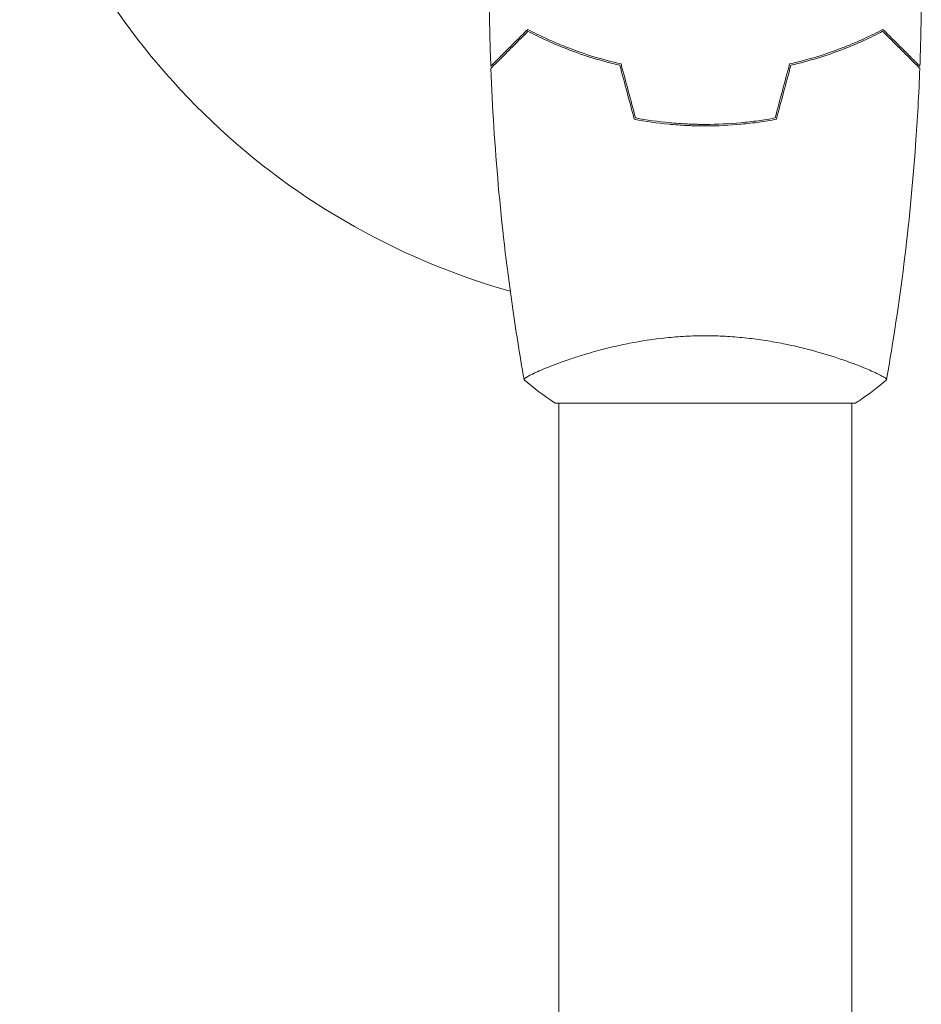
# Model space of a CAD drawing. Units: millimetres. Extents: x -5920 to 5488, y -3641 to 4436.
# Drawn here: x -1124 to -1007, y 1422 to 1549 of the extents above; entities that cross this region are included whole.
import ezdxf

# ---------------------------------------------------------------- set-up
doc = ezdxf.new("R2010")
doc.units = ezdxf.units.MM
doc.header["$LTSCALE"] = 20
doc.layers.add('2d', color=230, linetype='Continuous')

msp = doc.modelspace()

# ---------------------------------------------------------------- linework, layer by layer
at = {"layer": '2d', "lineweight": 0}
for p, q in [((-1036.89, 1535.73), (-1036.89, 1535.93)), ((-1053.89, 1504.92), (-1053.89, 1504.92)), ((-1015.89, 1504.92), (-1015.89, 1504.92)), ((-1015.39, 1499.73), (-1054.39, 1499.73)), ((-1053.89, 1075.69), (-1053.89, 1499.73)), ((-1015.89, 1075.69), (-1015.89, 1499.73))]:
    msp.add_line(p, q, dxfattribs=at)
msp.add_arc((-1034.89, 1603.73), 93, 196.9741, 254.211, dxfattribs=at)
for points in [[(-1062.72, 1543.43), (-1062.82, 1546.07), (-1062.88, 1548.71), (-1062.91, 1551.35)], [(-1006.87, 1551.35), (-1006.9, 1548.71), (-1006.96, 1546.07), (-1007.06, 1543.43)], [(-1044.11, 1536.56), (-1044.73, 1538.89), (-1045.36, 1541.23), (-1045.98, 1543.56)], [(-1043.95, 1536.73), (-1044.57, 1539.06), (-1045.2, 1541.4), (-1045.82, 1543.73)], [(-1025.84, 1536.73), (-1025.21, 1539.06), (-1024.59, 1541.4), (-1023.96, 1543.73)], [(-1025.68, 1536.56), (-1025.05, 1538.89), (-1024.43, 1541.23), (-1023.8, 1543.56)], [(-1007.07, 1543.16), (-1007.07, 1543.16), (-1007.07, 1543.16), (-1007.07, 1543.16)], [(-1007.06, 1543.43), (-1007.06, 1543.43), (-1007.06, 1543.43), (-1007.06, 1543.43)], [(-1036.89, 1535.93), (-1036.23, 1535.91), (-1035.56, 1535.89), (-1034.89, 1535.89)], [(-1058.39, 1502.73), (-1058.39, 1502.73), (-1058.39, 1502.74), (-1058.39, 1502.74)], [(-1054.39, 1499.73), (-1055.81, 1500.66), (-1057.19, 1501.71), (-1058.39, 1502.73)], [(-1011.39, 1502.74), (-1011.39, 1502.74), (-1011.39, 1502.73), (-1011.39, 1502.73)]]:
    msp.add_open_spline(points, degree=3, dxfattribs=at)
for points, knots in [([(-1057.93, 1548.22), (-1058.48, 1547.67), (-1058.99, 1547.16), (-1059.94, 1546.22), (-1060.37, 1545.79), (-1060.95, 1545.21), (-1061.13, 1545.03), (-1061.47, 1544.69), (-1061.63, 1544.53), (-1062.05, 1544.11), (-1062.27, 1543.89), (-1062.5, 1543.66), (-1062.56, 1543.6), (-1062.62, 1543.54), (-1062.64, 1543.52), (-1062.66, 1543.5), (-1062.67, 1543.49), (-1062.69, 1543.47), (-1062.7, 1543.46), (-1062.71, 1543.44), (-1062.72, 1543.44), (-1062.72, 1543.43), (-1062.72, 1543.43), (-1062.72, 1543.43)], [0, 0, 0, 0, 0.0035063, 0.0035063, 0.0070126, 0.0070126, 0.00876575, 0.00876575, 0.0105189, 0.0105189, 0.0140252, 0.0140252, 0.01577835, 0.01577835, 0.01665493, 0.01665493, 0.0175315, 0.0175315, 0.02103781, 0.02103781, 0.02454411, 0.02454411, 0.0274484, 0.0274484, 0.0274484, 0.0274484]), ([(-1057.9, 1547.98), (-1058.45, 1547.43), (-1058.96, 1546.91), (-1059.91, 1545.97), (-1060.34, 1545.54), (-1060.92, 1544.95), (-1061.1, 1544.77), (-1061.44, 1544.43), (-1061.6, 1544.27), (-1062.02, 1543.85), (-1062.24, 1543.63), (-1062.48, 1543.4), (-1062.54, 1543.34), (-1062.63, 1543.25), (-1062.65, 1543.22), (-1062.68, 1543.2), (-1062.69, 1543.19), (-1062.7, 1543.17), (-1062.71, 1543.17), (-1062.71, 1543.16), (-1062.71, 1543.16), (-1062.71, 1543.16)], [0, 0, 0, 0, 0.00350666, 0.00350666, 0.00701332, 0.00701332, 0.00876665, 0.00876665, 0.01051997, 0.01051997, 0.01402663, 0.01402663, 0.01577996, 0.01577996, 0.01753329, 0.01753329, 0.02103995, 0.02103995, 0.02454661, 0.02454661, 0.02744921, 0.02744921, 0.02744921, 0.02744921]), ([(-1045.82, 1543.73), (-1047.06, 1544.01), (-1048.24, 1544.33), (-1050.48, 1545.02), (-1051.54, 1545.39), (-1053.06, 1545.97), (-1053.55, 1546.17), (-1054.51, 1546.58), (-1054.98, 1546.78), (-1056.34, 1547.41), (-1057.17, 1547.82), (-1057.93, 1548.22)], [0, 0, 0, 0, 0.00404294, 0.00404294, 0.00808588, 0.00808588, 0.01010735, 0.01010735, 0.01212882, 0.01212882, 0.01617176, 0.01617176, 0.01617176, 0.01617176]), ([(-1045.98, 1543.56), (-1047.2, 1543.84), (-1048.35, 1544.16), (-1050.56, 1544.84), (-1051.6, 1545.2), (-1053.59, 1545.96), (-1054.54, 1546.36), (-1056.32, 1547.18), (-1057.14, 1547.58), (-1057.9, 1547.98)], [0, 0, 0, 0, 0.00398181, 0.00398181, 0.00796362, 0.00796362, 0.01194542, 0.01194542, 0.01592723, 0.01592723, 0.01592723, 0.01592723]), ([(-1023.96, 1543.73), (-1022.72, 1544.01), (-1021.55, 1544.33), (-1019.31, 1545.02), (-1018.24, 1545.39), (-1016.72, 1545.97), (-1016.23, 1546.17), (-1015.27, 1546.58), (-1014.8, 1546.78), (-1013.45, 1547.41), (-1012.61, 1547.82), (-1011.85, 1548.22)], [0, 0, 0, 0, 0.00404294, 0.00404294, 0.00808588, 0.00808588, 0.01010735, 0.01010735, 0.01212882, 0.01212882, 0.01617176, 0.01617176, 0.01617176, 0.01617176]), ([(-1023.8, 1543.56), (-1022.59, 1543.84), (-1021.43, 1544.16), (-1019.23, 1544.84), (-1018.18, 1545.2), (-1016.19, 1545.96), (-1015.24, 1546.36), (-1013.46, 1547.18), (-1012.64, 1547.58), (-1011.89, 1547.98)], [0, 0, 0, 0, 0.00398181, 0.00398181, 0.00796362, 0.00796362, 0.01194542, 0.01194542, 0.01592723, 0.01592723, 0.01592723, 0.01592723]), ([(-1011.89, 1547.98), (-1011.34, 1547.43), (-1010.82, 1546.91), (-1009.88, 1545.97), (-1009.44, 1545.54), (-1008.86, 1544.95), (-1008.68, 1544.77), (-1008.34, 1544.43), (-1008.18, 1544.27), (-1007.76, 1543.85), (-1007.54, 1543.63), (-1007.31, 1543.4), (-1007.24, 1543.34), (-1007.16, 1543.25), (-1007.13, 1543.22), (-1007.11, 1543.2), (-1007.1, 1543.19), (-1007.08, 1543.17), (-1007.08, 1543.17), (-1007.07, 1543.16), (-1007.07, 1543.16), (-1007.07, 1543.16)], [0, 0, 0, 0, 0.00350666, 0.00350666, 0.00701332, 0.00701332, 0.00876665, 0.00876665, 0.01051997, 0.01051997, 0.01402663, 0.01402663, 0.01577996, 0.01577996, 0.01753329, 0.01753329, 0.02103995, 0.02103995, 0.02454661, 0.02454661, 0.02744921, 0.02744921, 0.02744921, 0.02744921]), ([(-1011.85, 1548.22), (-1011.3, 1547.67), (-1010.79, 1547.16), (-1009.85, 1546.22), (-1009.41, 1545.79), (-1008.83, 1545.21), (-1008.65, 1545.03), (-1008.32, 1544.69), (-1008.16, 1544.53), (-1007.74, 1544.11), (-1007.52, 1543.89), (-1007.29, 1543.66), (-1007.23, 1543.6), (-1007.17, 1543.54), (-1007.15, 1543.52), (-1007.12, 1543.5), (-1007.12, 1543.49), (-1007.1, 1543.47), (-1007.08, 1543.46), (-1007.07, 1543.44), (-1007.07, 1543.44), (-1007.06, 1543.43), (-1007.06, 1543.43), (-1007.06, 1543.43)], [0, 0, 0, 0, 0.0035063, 0.0035063, 0.0070126, 0.0070126, 0.00876575, 0.00876575, 0.0105189, 0.0105189, 0.0140252, 0.0140252, 0.01577835, 0.01577835, 0.01665493, 0.01665493, 0.0175315, 0.0175315, 0.02103781, 0.02103781, 0.02454411, 0.02454411, 0.0274484, 0.0274484, 0.0274484, 0.0274484]), ([(-1058.4, 1502.79), (-1058.98, 1506.03), (-1059.5, 1509.29), (-1060.69, 1517.67), (-1061.29, 1522.83), (-1062.2, 1533.03), (-1062.52, 1538.1), (-1062.71, 1543.16)], [0.059167, 0.059167, 0.059167, 0.059167, 10.001334, 10.001334, 25.653141, 25.653141, 40.963039, 40.963039, 40.963039, 40.963039]), ([(-1007.07, 1543.16), (-1007.19, 1539.85), (-1007.38, 1536.55), (-1007.98, 1528.07), (-1008.49, 1522.91), (-1009.75, 1512.76), (-1010.5, 1507.76), (-1011.38, 1502.79)], [0, 0, 0, 0, 10.001335, 10.001335, 25.652861, 25.652861, 40.904303, 40.904303, 40.904303, 40.904303]), ([(-1044.11, 1536.56), (-1042.63, 1536.28), (-1041.13, 1536.06), (-1038.83, 1535.84), (-1038.05, 1535.79), (-1036.48, 1535.71), (-1035.68, 1535.69), (-1034.89, 1535.69)], [0, 0, 0, 0, 0.004702909, 0.004702909, 0.007054363, 0.007054363, 0.009405818, 0.009405818, 0.009405818, 0.009405818]), ([(-1043.95, 1536.73), (-1042.5, 1536.46), (-1041.02, 1536.25), (-1038.75, 1536.04), (-1037.99, 1535.98), (-1036.45, 1535.91), (-1035.67, 1535.89), (-1034.89, 1535.89)], [0, 0, 0, 0, 0.004616902, 0.004616902, 0.006925353, 0.006925353, 0.009233803, 0.009233803, 0.009233803, 0.009233803]), ([(-1034.89, 1535.89), (-1033.34, 1535.89), (-1031.81, 1535.96), (-1029.54, 1536.18), (-1028.79, 1536.26), (-1027.3, 1536.47), (-1026.56, 1536.6), (-1025.84, 1536.73)], [0.009233803, 0.009233803, 0.009233803, 0.009233803, 0.013850802, 0.013850802, 0.016159301, 0.016159301, 0.0184678, 0.0184678, 0.0184678, 0.0184678]), ([(-1034.89, 1535.69), (-1033.31, 1535.69), (-1031.76, 1535.77), (-1029.45, 1535.99), (-1028.68, 1536.08), (-1027.16, 1536.29), (-1026.41, 1536.42), (-1025.68, 1536.56)], [0.009405818, 0.009405818, 0.009405818, 0.009405818, 0.01410835, 0.01410835, 0.016459616, 0.016459616, 0.018810883, 0.018810883, 0.018810883, 0.018810883]), ([(-1058.39, 1502.73), (-1058.39, 1502.73), (-1058.39, 1502.73), (-1058.39, 1502.73), (-1058.4, 1502.75), (-1058.4, 1502.8), (-1058.4, 1502.82), (-1058.36, 1502.87), (-1058.33, 1502.9), (-1058.13, 1503.07), (-1057.8, 1503.26), (-1057.06, 1503.62), (-1056.77, 1503.75), (-1056.11, 1504.04), (-1055.75, 1504.2), (-1054.55, 1504.68), (-1053.61, 1505.03), (-1052.27, 1505.49), (-1051.99, 1505.58), (-1051.42, 1505.77), (-1051.13, 1505.86), (-1050.23, 1506.13), (-1049.61, 1506.32), (-1048.32, 1506.67), (-1047.64, 1506.84), (-1046.58, 1507.09), (-1046.22, 1507.17), (-1045.49, 1507.33), (-1045.12, 1507.41), (-1043.23, 1507.78), (-1041.65, 1508.02), (-1039.17, 1508.28), (-1038.32, 1508.35), (-1036.61, 1508.44), (-1035.76, 1508.46), (-1034.89, 1508.46)], [0.12220864, 0.12220864, 0.12220864, 0.12220864, 0.12268837, 0.12268837, 0.12524335, 0.12524335, 0.12652085, 0.12652085, 0.12779834, 0.12779834, 0.13290832, 0.13290832, 0.13546331, 0.13546331, 0.1380183, 0.1380183, 0.14312827, 0.14312827, 0.14440577, 0.14440577, 0.14568326, 0.14568326, 0.14823825, 0.14823825, 0.15079324, 0.15079324, 0.15207073, 0.15207073, 0.15334823, 0.15334823, 0.15845821, 0.15845821, 0.16101319, 0.16101319, 0.16356818, 0.16356818, 0.16356818, 0.16356818]), ([(-1034.89, 1508.46), (-1034.03, 1508.46), (-1033.17, 1508.44), (-1031.48, 1508.35), (-1030.64, 1508.28), (-1029.4, 1508.15), (-1028.99, 1508.11), (-1028.18, 1508), (-1027.77, 1507.95), (-1026.57, 1507.76), (-1025.79, 1507.63), (-1024.29, 1507.34), (-1023.56, 1507.18), (-1022.14, 1506.84), (-1021.45, 1506.67), (-1019.49, 1506.13), (-1018.3, 1505.76), (-1016.69, 1505.21), (-1016.18, 1505.03), (-1015.24, 1504.68), (-1014.8, 1504.51), (-1013.61, 1504.02), (-1012.96, 1503.73), (-1012.21, 1503.37), (-1012.01, 1503.26), (-1011.68, 1503.07), (-1011.56, 1503), (-1011.45, 1502.9), (-1011.42, 1502.87), (-1011.38, 1502.82), (-1011.38, 1502.8), (-1011.39, 1502.75), (-1011.39, 1502.73), (-1011.39, 1502.73), (-1011.39, 1502.73), (-1011.39, 1502.73)], [0.16356818, 0.16356818, 0.16356818, 0.16356818, 0.1661247, 0.1661247, 0.16868122, 0.16868122, 0.16995948, 0.16995948, 0.17123774, 0.17123774, 0.17379425, 0.17379425, 0.17635077, 0.17635077, 0.17890729, 0.17890729, 0.18402032, 0.18402032, 0.18657684, 0.18657684, 0.18913336, 0.18913336, 0.19424639, 0.19424639, 0.19680291, 0.19680291, 0.19935943, 0.19935943, 0.20063769, 0.20063769, 0.20191595, 0.20191595, 0.20447247, 0.20447247, 0.20490292, 0.20490292, 0.20490292, 0.20490292]), ([(-1011.39, 1502.73), (-1012.44, 1501.84), (-1013.6, 1500.95), (-1015, 1499.99), (-1015.2, 1499.86), (-1015.39, 1499.73)], [0, 0, 0, 0, 4.405134, 4.405134, 5.108724, 5.108724, 5.108724, 5.108724])]:
    msp.add_open_spline(points, degree=3, knots=knots, dxfattribs=at)

doc.saveas('drawing.dxf')
